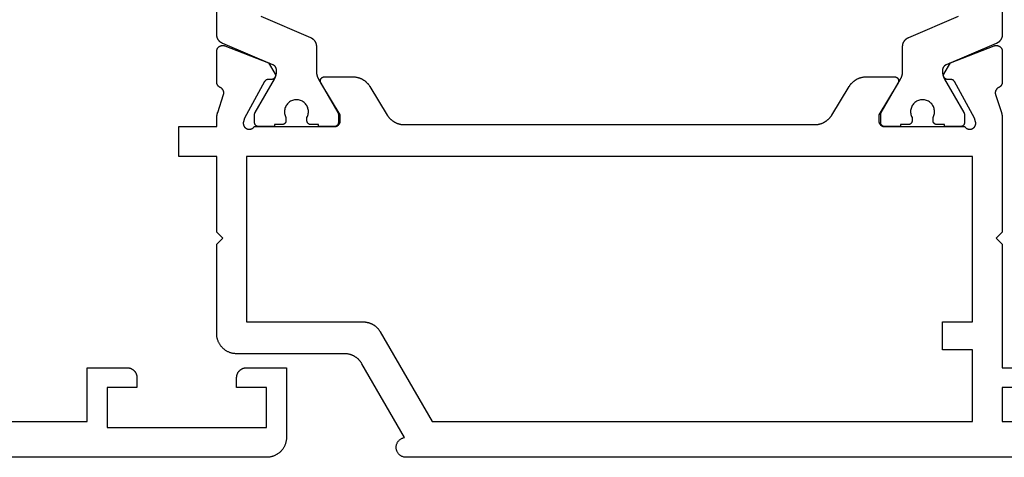
# Model space of a CAD drawing. Units: millimetres. Extents: x 0 to 6178, y -3021 to -50.
# Drawn here: x 1071 to 1120, y -2970 to -2948 of the extents above; entities that cross this region are included whole.
import ezdxf

# ---------------------------------------------------------------- set-up
doc = ezdxf.new("R2010")
doc.units = ezdxf.units.MM
doc.layers.add('CrossSectionsProfils', color=7, linetype='Continuous')

# ---------------------------------------------------------------- blocks, each defined once
blk = doc.blocks.new('08_32066_X', base_point=(0, -81.204))
at = {"layer": 'CrossSectionsProfils', "flags": 128}
blk.add_lwpolyline([(-37, -79.404), (-56.5, -79.404), (-56.5, -76.704), (-58.5, -76.704), (-58.516, -76.705), (-58.533, -76.705), (-58.549, -76.707), (-58.565, -76.709), (-58.581, -76.711), (-58.598, -76.714), (-58.614, -76.717), (-58.629, -76.721), (-58.645, -76.726), (-58.661, -76.731), (-58.676, -76.736), (-58.691, -76.742), (-58.706, -76.749), (-58.721, -76.756), (-58.736, -76.763), (-58.75, -76.771), (-58.764, -76.78), (-58.778, -76.789), (-58.791, -76.798), (-58.804, -76.808), (-58.817, -76.818), (-58.83, -76.828), (-58.842, -76.839), (-58.854, -76.851), (-58.865, -76.863), (-58.876, -76.875), (-58.887, -76.887), (-58.897, -76.9), (-58.906, -76.913), (-58.916, -76.927), (-58.925, -76.94), (-58.933, -76.954), (-58.941, -76.969), (-58.948, -76.983), (-58.955, -76.998), (-58.962, -77.013), (-58.968, -77.028), (-58.973, -77.044), (-58.978, -77.059), (-58.983, -77.075), (-58.987, -77.091), (-58.99, -77.107), (-58.993, -77.123), (-58.996, -77.139), (-58.998, -77.155), (-58.999, -77.172), (-59, -77.188), (-59, -77.204), (-59, -77.204), (-59, -77.704), (-57.5, -77.704), (-57.5, -79.704), (-65.5, -79.704), (-65.5, -77.704), (-64, -77.704), (-64, -77.204), (-64, -77.188), (-64.001, -77.172), (-64.002, -77.155), (-64.004, -77.139), (-64.007, -77.123), (-64.01, -77.107), (-64.013, -77.091), (-64.017, -77.075), (-64.022, -77.059), (-64.027, -77.044), (-64.032, -77.028), (-64.038, -77.013), (-64.045, -76.998), (-64.052, -76.983), (-64.059, -76.969), (-64.067, -76.954), (-64.075, -76.94), (-64.084, -76.927), (-64.094, -76.913), (-64.103, -76.9), (-64.113, -76.887), (-64.124, -76.875), (-64.135, -76.863), (-64.146, -76.851), (-64.158, -76.839), (-64.17, -76.828), (-64.183, -76.818), (-64.196, -76.808), (-64.209, -76.798), (-64.222, -76.789), (-64.236, -76.78), (-64.25, -76.771), (-64.264, -76.763), (-64.279, -76.756), (-64.294, -76.749), (-64.309, -76.742), (-64.324, -76.736), (-64.339, -76.731), (-64.355, -76.726), (-64.371, -76.721), (-64.386, -76.717), (-64.402, -76.714), (-64.419, -76.711), (-64.435, -76.709), (-64.451, -76.707), (-64.467, -76.705), (-64.484, -76.705), (-64.5, -76.704), (-64.5, -76.704), (-66.5, -76.704), (-66.5, -80.204), (-66.499, -80.237), (-66.498, -80.27), (-66.495, -80.302), (-66.491, -80.335), (-66.487, -80.367), (-66.481, -80.4), (-66.474, -80.431), (-66.466, -80.463), (-66.457, -80.495), (-66.447, -80.526), (-66.436, -80.557), (-66.424, -80.587), (-66.411, -80.617), (-66.397, -80.647), (-66.382, -80.676), (-66.366, -80.704), (-66.349, -80.732), (-66.331, -80.76), (-66.313, -80.787), (-66.293, -80.813), (-66.273, -80.839), (-66.252, -80.864), (-66.23, -80.888), (-66.207, -80.912), (-66.184, -80.934), (-66.159, -80.956), (-66.134, -80.977), (-66.109, -80.998), (-66.082, -81.017), (-66.056, -81.036), (-66.028, -81.054), (-66, -81.07), (-65.971, -81.086), (-65.942, -81.101), (-65.913, -81.115), (-65.883, -81.128), (-65.852, -81.14), (-65.821, -81.151), (-65.79, -81.161), (-65.759, -81.17), (-65.727, -81.178), (-65.695, -81.185), (-65.663, -81.191), (-65.631, -81.196), (-65.598, -81.2), (-65.565, -81.202), (-65.533, -81.204), (-65.5, -81.204), (-65.5, -81.204), (-1, -81.204)], dxfattribs=at)
blk = doc.blocks.new('08_21093_X', base_point=(-0.001, 12.865))
at = {"layer": 'CrossSectionsProfils', "color": 1, "flags": 128}
for points in [[(27.304, 33.636), (27.293, 33.641), (27.282, 33.646), (27.271, 33.651), (27.26, 33.657), (27.25, 33.663), (27.239, 33.669), (27.229, 33.675), (27.219, 33.682), (27.209, 33.689), (27.199, 33.696), (27.189, 33.704), (27.18, 33.711), (27.17, 33.719), (27.161, 33.727), (27.153, 33.736), (27.144, 33.744), (27.135, 33.753), (27.127, 33.762), (27.119, 33.771), (27.111, 33.781), (27.104, 33.79), (27.096, 33.8), (27.089, 33.81), (27.083, 33.82), (27.076, 33.83), (27.07, 33.841), (27.063, 33.851), (27.058, 33.862), (27.052, 33.873), (27.047, 33.884), (27.042, 33.895), (27.037, 33.906), (27.032, 33.917), (27.028, 33.929), (27.024, 33.94), (27.021, 33.952), (27.017, 33.963), (27.014, 33.975), (27.011, 33.987), (27.009, 33.999), (27.007, 34.011), (27.005, 34.023), (27.003, 34.035), (27.002, 34.047), (27.001, 34.059), (27, 34.072), (27, 34.084), (26.999, 34.096), (26.999, 34.096), (26.999, 42.865)], [(29.204, 35.002), (31.695, 33.945), (31.706, 33.94), (31.717, 33.935), (31.728, 33.929), (31.739, 33.923), (31.749, 33.917), (31.76, 33.911), (31.77, 33.905), (31.78, 33.898), (31.79, 33.891), (31.8, 33.884), (31.81, 33.876), (31.819, 33.869), (31.828, 33.861), (31.838, 33.853), (31.846, 33.844), (31.855, 33.836), (31.864, 33.827), (31.872, 33.818), (31.88, 33.809), (31.888, 33.8), (31.895, 33.79), (31.902, 33.78), (31.91, 33.77), (31.916, 33.76), (31.923, 33.75), (31.929, 33.74), (31.935, 33.729), (31.941, 33.718), (31.947, 33.708), (31.952, 33.697), (31.957, 33.686), (31.962, 33.674), (31.966, 33.663), (31.971, 33.652), (31.975, 33.64), (31.978, 33.628), (31.982, 33.617), (31.985, 33.605), (31.987, 33.593), (31.99, 33.581), (31.992, 33.569), (31.994, 33.557), (31.996, 33.545), (31.997, 33.533), (31.998, 33.521), (31.999, 33.509), (31.999, 33.497), (31.999, 33.484), (31.999, 33.484), (31.999, 32.245), (31.999, 32.236), (32, 32.227), (32, 32.218), (32, 32.21), (32.001, 32.201), (32.001, 32.192), (32.002, 32.184), (32.002, 32.175), (32.003, 32.166), (32.004, 32.157), (32.005, 32.149), (32.006, 32.14), (32.007, 32.131), (32.009, 32.123), (32.01, 32.114), (32.012, 32.106), (32.013, 32.097), (32.015, 32.088), (32.017, 32.08), (32.018, 32.071), (32.02, 32.063), (32.022, 32.054), (32.024, 32.046), (32.027, 32.037), (32.029, 32.029), (32.031, 32.021), (32.034, 32.012), (32.036, 32.004), (32.039, 31.996), (32.042, 31.987), (32.045, 31.979), (32.048, 31.971), (32.051, 31.963), (32.054, 31.955), (32.057, 31.946), (32.06, 31.938), (32.064, 31.93), (32.067, 31.922), (32.071, 31.914), (32.074, 31.906), (32.078, 31.899), (32.082, 31.891), (32.086, 31.883), (32.09, 31.875), (32.094, 31.867), (32.098, 31.86), (32.102, 31.852), (32.107, 31.845), (32.107, 31.845), (33.073, 30.171), (33.074, 30.169), (33.075, 30.168), (33.076, 30.166), (33.077, 30.164), (33.078, 30.162), (33.079, 30.16), (33.08, 30.158), (33.081, 30.156), (33.082, 30.154), (33.083, 30.152), (33.083, 30.15), (33.084, 30.148), (33.085, 30.146), (33.086, 30.144), (33.087, 30.142), (33.087, 30.14), (33.088, 30.138), (33.089, 30.136), (33.09, 30.134), (33.09, 30.131), (33.091, 30.129), (33.091, 30.127), (33.092, 30.125), (33.093, 30.123), (33.093, 30.121), (33.094, 30.119), (33.094, 30.117), (33.095, 30.115), (33.095, 30.112), (33.096, 30.11), (33.096, 30.108), (33.096, 30.106), (33.097, 30.104), (33.097, 30.102), (33.097, 30.1), (33.098, 30.097), (33.098, 30.095), (33.098, 30.093), (33.098, 30.091), (33.099, 30.089), (33.099, 30.087), (33.099, 30.084), (33.099, 30.082), (33.099, 30.08), (33.099, 30.078), (33.099, 30.076), (33.099, 30.074), (33.099, 30.071), (33.099, 30.071), (33.099, 29.665), (33.099, 29.658), (33.099, 29.652), (33.098, 29.645), (33.098, 29.639), (33.097, 29.632), (33.096, 29.626), (33.094, 29.62), (33.093, 29.613), (33.091, 29.607), (33.089, 29.601), (33.087, 29.594), (33.084, 29.588), (33.082, 29.582), (33.079, 29.576), (33.076, 29.571), (33.073, 29.565), (33.069, 29.559), (33.066, 29.554), (33.062, 29.548), (33.058, 29.543), (33.054, 29.538), (33.05, 29.533), (33.045, 29.528), (33.041, 29.524), (33.036, 29.519), (33.031, 29.515), (33.026, 29.51), (33.021, 29.506), (33.016, 29.502), (33.011, 29.499), (33.005, 29.495), (32.999, 29.492), (32.994, 29.489), (32.988, 29.486), (32.982, 29.483), (32.976, 29.48), (32.97, 29.478), (32.964, 29.476), (32.958, 29.474), (32.951, 29.472), (32.945, 29.47), (32.938, 29.469), (32.932, 29.468), (32.926, 29.467), (32.919, 29.466), (32.913, 29.465), (32.906, 29.465), (32.899, 29.465), (32.899, 29.465), (32.099, 29.465), (32.099, 29.565), (31.724, 29.565), (31.718, 29.565), (31.711, 29.565), (31.705, 29.566), (31.698, 29.567), (31.692, 29.568), (31.685, 29.569), (31.679, 29.57), (31.673, 29.572), (31.666, 29.574), (31.66, 29.576), (31.654, 29.578), (31.648, 29.58), (31.642, 29.583), (31.636, 29.586), (31.63, 29.589), (31.624, 29.592), (31.619, 29.595), (31.613, 29.599), (31.608, 29.602), (31.603, 29.606), (31.598, 29.61), (31.593, 29.615), (31.588, 29.619), (31.583, 29.624), (31.578, 29.628), (31.574, 29.633), (31.57, 29.638), (31.566, 29.643), (31.562, 29.648), (31.558, 29.654), (31.555, 29.659), (31.551, 29.665), (31.548, 29.671), (31.545, 29.676), (31.542, 29.682), (31.54, 29.688), (31.537, 29.694), (31.535, 29.701), (31.533, 29.707), (31.531, 29.713), (31.53, 29.72), (31.528, 29.726), (31.527, 29.732), (31.526, 29.739), (31.525, 29.745), (31.525, 29.752), (31.525, 29.758), (31.524, 29.765), (31.524, 29.765), (31.524, 29.924), (31.548, 29.971), (31.567, 30.019), (31.581, 30.069), (31.592, 30.12), (31.598, 30.171), (31.599, 30.223), (31.596, 30.275), (31.589, 30.326), (31.577, 30.377), (31.561, 30.426), (31.541, 30.474), (31.516, 30.52), (31.488, 30.563), (31.456, 30.604), (31.421, 30.642), (31.382, 30.677), (31.341, 30.708), (31.297, 30.736), (31.251, 30.76), (31.203, 30.779), (31.153, 30.795), (31.103, 30.806), (31.051, 30.813), (30.999, 30.815), (30.948, 30.813), (30.896, 30.806), (30.845, 30.795), (30.796, 30.779), (30.748, 30.76), (30.702, 30.736), (30.658, 30.708), (30.617, 30.677), (30.578, 30.642), (30.543, 30.604), (30.511, 30.563), (30.483, 30.52), (30.458, 30.474), (30.438, 30.426), (30.422, 30.377), (30.41, 30.326), (30.402, 30.275), (30.399, 30.223), (30.401, 30.171), (30.407, 30.12), (30.417, 30.069), (30.432, 30.019), (30.451, 29.971), (30.474, 29.924), (30.474, 29.924), (30.474, 29.765), (30.474, 29.758), (30.474, 29.752), (30.473, 29.745), (30.473, 29.739), (30.472, 29.732), (30.471, 29.726), (30.469, 29.72), (30.468, 29.713), (30.466, 29.707), (30.464, 29.701), (30.462, 29.694), (30.459, 29.688), (30.457, 29.682), (30.454, 29.676), (30.451, 29.671), (30.448, 29.665), (30.444, 29.659), (30.441, 29.654), (30.437, 29.648), (30.433, 29.643), (30.429, 29.638), (30.425, 29.633), (30.42, 29.628), (30.416, 29.624), (30.411, 29.619), (30.406, 29.615), (30.401, 29.61), (30.396, 29.606), (30.391, 29.602), (30.386, 29.599), (30.38, 29.595), (30.374, 29.592), (30.369, 29.589), (30.363, 29.586), (30.357, 29.583), (30.351, 29.58), (30.345, 29.578), (30.339, 29.576), (30.333, 29.574), (30.326, 29.572), (30.32, 29.57), (30.313, 29.569), (30.307, 29.568), (30.301, 29.567), (30.294, 29.566), (30.288, 29.565), (30.281, 29.565), (30.274, 29.565), (30.274, 29.565), (29.899, 29.565), (29.899, 29.465), (29.099, 29.465), (29.093, 29.465), (29.086, 29.465), (29.08, 29.466), (29.073, 29.467), (29.067, 29.468), (29.06, 29.469), (29.054, 29.47), (29.048, 29.472), (29.041, 29.474), (29.035, 29.476), (29.029, 29.478), (29.023, 29.48), (29.017, 29.483), (29.011, 29.486), (29.005, 29.489), (28.999, 29.492), (28.994, 29.495), (28.988, 29.499), (28.983, 29.502), (28.978, 29.506), (28.973, 29.51), (28.968, 29.515), (28.963, 29.519), (28.958, 29.524), (28.953, 29.528), (28.949, 29.533), (28.945, 29.538), (28.941, 29.543), (28.937, 29.548), (28.933, 29.554), (28.93, 29.559), (28.926, 29.565), (28.923, 29.571), (28.92, 29.576), (28.917, 29.582), (28.915, 29.588), (28.912, 29.594), (28.91, 29.601), (28.908, 29.607), (28.906, 29.613), (28.905, 29.62), (28.903, 29.626), (28.902, 29.632), (28.901, 29.639), (28.9, 29.645), (28.9, 29.652), (28.9, 29.658), (28.899, 29.665), (28.899, 29.665), (28.899, 30.071), (28.899, 30.074), (28.899, 30.076), (28.9, 30.078), (28.9, 30.08), (28.9, 30.082), (28.9, 30.084), (28.9, 30.087), (28.9, 30.089), (28.9, 30.091), (28.901, 30.093), (28.901, 30.095), (28.901, 30.097), (28.901, 30.1), (28.902, 30.102), (28.902, 30.104), (28.902, 30.106), (28.903, 30.108), (28.903, 30.11), (28.904, 30.112), (28.904, 30.115), (28.905, 30.117), (28.905, 30.119), (28.906, 30.121), (28.906, 30.123), (28.907, 30.125), (28.907, 30.127), (28.908, 30.129), (28.909, 30.131), (28.909, 30.134), (28.91, 30.136), (28.911, 30.138), (28.912, 30.14), (28.912, 30.142), (28.913, 30.144), (28.914, 30.146), (28.915, 30.148), (28.916, 30.15), (28.916, 30.152), (28.917, 30.154), (28.918, 30.156), (28.919, 30.158), (28.92, 30.16), (28.921, 30.162), (28.922, 30.164), (28.923, 30.166), (28.924, 30.168), (28.925, 30.169), (28.926, 30.171), (28.926, 30.171), (29.892, 31.845), (29.897, 31.852), (29.901, 31.86), (29.905, 31.867), (29.909, 31.875), (29.913, 31.883), (29.917, 31.891), (29.921, 31.899), (29.924, 31.906), (29.928, 31.914), (29.932, 31.922), (29.935, 31.93), (29.939, 31.938), (29.942, 31.946), (29.945, 31.955), (29.948, 31.963), (29.951, 31.971), (29.954, 31.979), (29.957, 31.987), (29.96, 31.996), (29.962, 32.004), (29.965, 32.012), (29.967, 32.021), (29.97, 32.029), (29.972, 32.037), (29.974, 32.046), (29.977, 32.054), (29.979, 32.063), (29.98, 32.071), (29.982, 32.08), (29.984, 32.088), (29.986, 32.097), (29.987, 32.106), (29.989, 32.114), (29.99, 32.123), (29.991, 32.131), (29.993, 32.14), (29.994, 32.149), (29.995, 32.157), (29.996, 32.166), (29.996, 32.175), (29.997, 32.184), (29.998, 32.192), (29.998, 32.201), (29.999, 32.21), (29.999, 32.218), (29.999, 32.227), (29.999, 32.236), (29.999, 32.245), (29.999, 32.245), (29.999, 32.293), (29.999, 32.3), (29.999, 32.308), (29.999, 32.315), (29.998, 32.322), (29.997, 32.329), (29.996, 32.337), (29.995, 32.344), (29.994, 32.351), (29.992, 32.358), (29.991, 32.365), (29.989, 32.372), (29.987, 32.379), (29.985, 32.386), (29.982, 32.393), (29.98, 32.4), (29.977, 32.407), (29.974, 32.414), (29.971, 32.42), (29.968, 32.427), (29.965, 32.433), (29.961, 32.44), (29.957, 32.446), (29.954, 32.452), (29.95, 32.459), (29.946, 32.465), (29.941, 32.471), (29.937, 32.476), (29.932, 32.482), (29.928, 32.488), (29.923, 32.493), (29.918, 32.499), (29.913, 32.504), (29.908, 32.509), (29.902, 32.514), (29.897, 32.519), (29.891, 32.524), (29.886, 32.528), (29.88, 32.533), (29.874, 32.537), (29.868, 32.541), (29.862, 32.545), (29.856, 32.549), (29.849, 32.553), (29.843, 32.556), (29.837, 32.56), (29.83, 32.563), (29.823, 32.566), (29.817, 32.569), (29.817, 32.569), (27.304, 33.636)], [(66.399, 60.834), (66.399, 34.096), (66.399, 34.084), (66.399, 34.072), (66.398, 34.059), (66.397, 34.047), (66.396, 34.035), (66.394, 34.023), (66.392, 34.011), (66.39, 33.999), (66.387, 33.987), (66.385, 33.975), (66.382, 33.963), (66.378, 33.952), (66.375, 33.94), (66.371, 33.929), (66.366, 33.917), (66.362, 33.906), (66.357, 33.895), (66.352, 33.884), (66.347, 33.873), (66.341, 33.862), (66.335, 33.851), (66.329, 33.841), (66.323, 33.83), (66.316, 33.82), (66.31, 33.81), (66.302, 33.8), (66.295, 33.79), (66.288, 33.781), (66.28, 33.771), (66.272, 33.762), (66.264, 33.753), (66.255, 33.744), (66.246, 33.736), (66.238, 33.727), (66.228, 33.719), (66.219, 33.711), (66.21, 33.704), (66.2, 33.696), (66.19, 33.689), (66.18, 33.682), (66.17, 33.675), (66.16, 33.669), (66.149, 33.663), (66.139, 33.657), (66.128, 33.651), (66.117, 33.646), (66.106, 33.641), (66.095, 33.636), (66.095, 33.636), (63.582, 32.569), (63.576, 32.566), (63.569, 32.563), (63.562, 32.56), (63.556, 32.556), (63.55, 32.553), (63.543, 32.549), (63.537, 32.545), (63.531, 32.541), (63.525, 32.537), (63.519, 32.533), (63.513, 32.528), (63.508, 32.524), (63.502, 32.519), (63.497, 32.514), (63.491, 32.509), (63.486, 32.504), (63.481, 32.499), (63.476, 32.493), (63.471, 32.488), (63.467, 32.482), (63.462, 32.476), (63.458, 32.471), (63.453, 32.465), (63.449, 32.459), (63.445, 32.452), (63.442, 32.446), (63.438, 32.44), (63.434, 32.433), (63.431, 32.427), (63.428, 32.42), (63.425, 32.414), (63.422, 32.407), (63.419, 32.4), (63.417, 32.393), (63.414, 32.386), (63.412, 32.379), (63.41, 32.372), (63.408, 32.365), (63.407, 32.358), (63.405, 32.351), (63.404, 32.344), (63.403, 32.337), (63.402, 32.329), (63.401, 32.322), (63.4, 32.315), (63.4, 32.308), (63.4, 32.3), (63.399, 32.293), (63.399, 32.293), (63.399, 32.245), (63.399, 32.236), (63.4, 32.227), (63.4, 32.218), (63.4, 32.21), (63.401, 32.201), (63.401, 32.192), (63.402, 32.184), (63.402, 32.175), (63.403, 32.166), (63.404, 32.157), (63.405, 32.149), (63.406, 32.14), (63.407, 32.131), (63.409, 32.123), (63.41, 32.114), (63.412, 32.106), (63.413, 32.097), (63.415, 32.088), (63.417, 32.08), (63.418, 32.071), (63.42, 32.063), (63.422, 32.054), (63.424, 32.046), (63.427, 32.037), (63.429, 32.029), (63.431, 32.021), (63.434, 32.012), (63.436, 32.004), (63.439, 31.996), (63.442, 31.987), (63.445, 31.979), (63.448, 31.971), (63.451, 31.963), (63.454, 31.955), (63.457, 31.946), (63.46, 31.938), (63.464, 31.93), (63.467, 31.922), (63.471, 31.914), (63.474, 31.906), (63.478, 31.899), (63.482, 31.891), (63.486, 31.883), (63.49, 31.875), (63.494, 31.867), (63.498, 31.86), (63.502, 31.852), (63.507, 31.845), (63.507, 31.845), (64.473, 30.171), (64.474, 30.169), (64.475, 30.168), (64.476, 30.166), (64.477, 30.164), (64.478, 30.162), (64.479, 30.16), (64.48, 30.158), (64.481, 30.156), (64.482, 30.154), (64.483, 30.152), (64.483, 30.15), (64.484, 30.148), (64.485, 30.146), (64.486, 30.144), (64.487, 30.142), (64.487, 30.14), (64.488, 30.138), (64.489, 30.136), (64.49, 30.134), (64.49, 30.131), (64.491, 30.129), (64.491, 30.127), (64.492, 30.125), (64.493, 30.123), (64.493, 30.121), (64.494, 30.119), (64.494, 30.117), (64.495, 30.115), (64.495, 30.112), (64.496, 30.11), (64.496, 30.108), (64.496, 30.106), (64.497, 30.104), (64.497, 30.102), (64.497, 30.1), (64.498, 30.097), (64.498, 30.095), (64.498, 30.093), (64.498, 30.091), (64.499, 30.089), (64.499, 30.087), (64.499, 30.084), (64.499, 30.082), (64.499, 30.08), (64.499, 30.078), (64.499, 30.076), (64.499, 30.074), (64.499, 30.071), (64.499, 30.071), (64.499, 29.665), (64.499, 29.658), (64.499, 29.652), (64.498, 29.645), (64.498, 29.639), (64.497, 29.632), (64.496, 29.626), (64.494, 29.62), (64.493, 29.613), (64.491, 29.607), (64.489, 29.601), (64.487, 29.594), (64.484, 29.588), (64.482, 29.582), (64.479, 29.576), (64.476, 29.571), (64.473, 29.565), (64.469, 29.559), (64.466, 29.554), (64.462, 29.548), (64.458, 29.543), (64.454, 29.538), (64.45, 29.533), (64.445, 29.528), (64.441, 29.524), (64.436, 29.519), (64.431, 29.515), (64.426, 29.51), (64.421, 29.506), (64.416, 29.502), (64.411, 29.499), (64.405, 29.495), (64.399, 29.492), (64.394, 29.489), (64.388, 29.486), (64.382, 29.483), (64.376, 29.48), (64.37, 29.478), (64.364, 29.476), (64.358, 29.474), (64.351, 29.472), (64.345, 29.47), (64.338, 29.469), (64.332, 29.468), (64.326, 29.467), (64.319, 29.466), (64.313, 29.465), (64.306, 29.465), (64.299, 29.465), (64.299, 29.465), (63.499, 29.465), (63.499, 29.565), (63.124, 29.565), (63.118, 29.565), (63.111, 29.565), (63.105, 29.566), (63.098, 29.567), (63.092, 29.568), (63.085, 29.569), (63.079, 29.57), (63.073, 29.572), (63.066, 29.574), (63.06, 29.576), (63.054, 29.578), (63.048, 29.58), (63.042, 29.583), (63.036, 29.586), (63.03, 29.589), (63.024, 29.592), (63.019, 29.595), (63.013, 29.599), (63.008, 29.602), (63.003, 29.606), (62.998, 29.61), (62.993, 29.615), (62.988, 29.619), (62.983, 29.624), (62.978, 29.628), (62.974, 29.633), (62.97, 29.638), (62.966, 29.643), (62.962, 29.648), (62.958, 29.654), (62.955, 29.659), (62.951, 29.665), (62.948, 29.671), (62.945, 29.676), (62.942, 29.682), (62.94, 29.688), (62.937, 29.694), (62.935, 29.701), (62.933, 29.707), (62.931, 29.713), (62.93, 29.72), (62.928, 29.726), (62.927, 29.732), (62.926, 29.739), (62.925, 29.745), (62.925, 29.752), (62.925, 29.758), (62.924, 29.765), (62.924, 29.765), (62.924, 29.924), (62.948, 29.971), (62.967, 30.019), (62.981, 30.069), (62.992, 30.12), (62.998, 30.171), (62.999, 30.223), (62.996, 30.275), (62.989, 30.326), (62.977, 30.377), (62.961, 30.426), (62.941, 30.474), (62.916, 30.52), (62.888, 30.563), (62.856, 30.604), (62.821, 30.642), (62.782, 30.677), (62.741, 30.708), (62.697, 30.736), (62.651, 30.76), (62.603, 30.779), (62.553, 30.795), (62.503, 30.806), (62.451, 30.813), (62.399, 30.815), (62.348, 30.813), (62.296, 30.806), (62.245, 30.795), (62.196, 30.779), (62.148, 30.76), (62.102, 30.736), (62.058, 30.708), (62.017, 30.677), (61.978, 30.642), (61.943, 30.604), (61.911, 30.563), (61.883, 30.52), (61.858, 30.474), (61.838, 30.426), (61.822, 30.377), (61.81, 30.326), (61.802, 30.275), (61.799, 30.223), (61.801, 30.171), (61.807, 30.12), (61.817, 30.069), (61.832, 30.019), (61.851, 29.971), (61.874, 29.924), (61.874, 29.924), (61.874, 29.765), (61.874, 29.758), (61.874, 29.752), (61.873, 29.745), (61.873, 29.739), (61.872, 29.732), (61.871, 29.726), (61.869, 29.72), (61.868, 29.713), (61.866, 29.707), (61.864, 29.701), (61.862, 29.694), (61.859, 29.688), (61.857, 29.682), (61.854, 29.676), (61.851, 29.671), (61.848, 29.665), (61.844, 29.659), (61.841, 29.654), (61.837, 29.648), (61.833, 29.643), (61.829, 29.638), (61.825, 29.633), (61.82, 29.628), (61.816, 29.624), (61.811, 29.619), (61.806, 29.615), (61.801, 29.61), (61.796, 29.606), (61.791, 29.602), (61.786, 29.599), (61.78, 29.595), (61.774, 29.592), (61.769, 29.589), (61.763, 29.586), (61.757, 29.583), (61.751, 29.58), (61.745, 29.578), (61.739, 29.576), (61.733, 29.574), (61.726, 29.572), (61.72, 29.57), (61.713, 29.569), (61.707, 29.568), (61.701, 29.567), (61.694, 29.566), (61.688, 29.565), (61.681, 29.565), (61.674, 29.565), (61.674, 29.565), (61.299, 29.565), (61.299, 29.465), (60.499, 29.465), (60.493, 29.465), (60.486, 29.465), (60.48, 29.466), (60.473, 29.467), (60.467, 29.468), (60.46, 29.469), (60.454, 29.47), (60.448, 29.472), (60.441, 29.474), (60.435, 29.476), (60.429, 29.478), (60.423, 29.48), (60.417, 29.483), (60.411, 29.486), (60.405, 29.489), (60.399, 29.492), (60.394, 29.495), (60.388, 29.499), (60.383, 29.502), (60.378, 29.506), (60.373, 29.51), (60.368, 29.515), (60.363, 29.519), (60.358, 29.524), (60.353, 29.528), (60.349, 29.533), (60.345, 29.538), (60.341, 29.543), (60.337, 29.548), (60.333, 29.554), (60.33, 29.559), (60.326, 29.565), (60.323, 29.571), (60.32, 29.576), (60.317, 29.582), (60.315, 29.588), (60.312, 29.594), (60.31, 29.601), (60.308, 29.607), (60.306, 29.613), (60.305, 29.62), (60.303, 29.626), (60.302, 29.632), (60.301, 29.639), (60.3, 29.645), (60.3, 29.652), (60.3, 29.658), (60.299, 29.665), (60.299, 29.665), (60.299, 30.071), (60.299, 30.074), (60.299, 30.076), (60.3, 30.078), (60.3, 30.08), (60.3, 30.082), (60.3, 30.084), (60.3, 30.087), (60.3, 30.089), (60.3, 30.091), (60.301, 30.093), (60.301, 30.095), (60.301, 30.097), (60.301, 30.1), (60.302, 30.102), (60.302, 30.104), (60.302, 30.106), (60.303, 30.108), (60.303, 30.11), (60.304, 30.112), (60.304, 30.115), (60.305, 30.117), (60.305, 30.119), (60.306, 30.121), (60.306, 30.123), (60.307, 30.125), (60.307, 30.127), (60.308, 30.129), (60.309, 30.131), (60.309, 30.134), (60.31, 30.136), (60.311, 30.138), (60.312, 30.14), (60.312, 30.142), (60.313, 30.144), (60.314, 30.146), (60.315, 30.148), (60.316, 30.15), (60.316, 30.152), (60.317, 30.154), (60.318, 30.156), (60.319, 30.158), (60.32, 30.16), (60.321, 30.162), (60.322, 30.164), (60.323, 30.166), (60.324, 30.168), (60.325, 30.169), (60.326, 30.171), (60.326, 30.171), (61.292, 31.845), (61.297, 31.852), (61.301, 31.86), (61.305, 31.867), (61.309, 31.875), (61.313, 31.883), (61.317, 31.891), (61.321, 31.899), (61.324, 31.906), (61.328, 31.914), (61.332, 31.922), (61.335, 31.93), (61.339, 31.938), (61.342, 31.946), (61.345, 31.955), (61.348, 31.963), (61.351, 31.971), (61.354, 31.979), (61.357, 31.987), (61.36, 31.996), (61.362, 32.004), (61.365, 32.012), (61.367, 32.021), (61.37, 32.029), (61.372, 32.037), (61.374, 32.046), (61.377, 32.054), (61.379, 32.063), (61.38, 32.071), (61.382, 32.08), (61.384, 32.088), (61.386, 32.097), (61.387, 32.106), (61.389, 32.114), (61.39, 32.123), (61.391, 32.131), (61.393, 32.14), (61.394, 32.149), (61.395, 32.157), (61.396, 32.166), (61.396, 32.175), (61.397, 32.184), (61.398, 32.192), (61.398, 32.201), (61.399, 32.21), (61.399, 32.218), (61.399, 32.227), (61.399, 32.236), (61.399, 32.245), (61.399, 32.245), (61.399, 33.484), (61.4, 33.497), (61.4, 33.509), (61.401, 33.521), (61.402, 33.533), (61.403, 33.545), (61.405, 33.557), (61.407, 33.569), (61.409, 33.581), (61.411, 33.593), (61.414, 33.605), (61.417, 33.617), (61.421, 33.628), (61.424, 33.64), (61.428, 33.652), (61.432, 33.663), (61.437, 33.674), (61.442, 33.686), (61.447, 33.697), (61.452, 33.708), (61.458, 33.718), (61.463, 33.729), (61.47, 33.74), (61.476, 33.75), (61.483, 33.76), (61.489, 33.77), (61.496, 33.78), (61.504, 33.79), (61.511, 33.8), (61.519, 33.809), (61.527, 33.818), (61.535, 33.827), (61.544, 33.836), (61.553, 33.844), (61.561, 33.853), (61.57, 33.861), (61.58, 33.869), (61.589, 33.876), (61.599, 33.884), (61.609, 33.891), (61.619, 33.898), (61.629, 33.905), (61.639, 33.911), (61.65, 33.917), (61.66, 33.923), (61.671, 33.929), (61.682, 33.935), (61.693, 33.94), (61.704, 33.945), (61.704, 33.945), (64.195, 35.002)]]:
    blk.add_lwpolyline(points, dxfattribs=at)
at = {"layer": 'CrossSectionsProfils', "flags": 128}
for points in [[(64.517, 29.465), (64.527, 29.451), (64.538, 29.437), (64.549, 29.424), (64.562, 29.411), (64.575, 29.4), (64.589, 29.389), (64.603, 29.379), (64.618, 29.37), (64.633, 29.362), (64.649, 29.354), (64.665, 29.348), (64.682, 29.342), (64.699, 29.338), (64.716, 29.335), (64.734, 29.332), (64.751, 29.331), (64.768, 29.33), (64.786, 29.331), (64.803, 29.332), (64.821, 29.335), (64.838, 29.339), (64.855, 29.343), (64.871, 29.349), (64.888, 29.356), (64.903, 29.363), (64.919, 29.371), (64.934, 29.381), (64.948, 29.391), (64.961, 29.402), (64.974, 29.414), (64.987, 29.426), (64.998, 29.439), (65.009, 29.453), (65.019, 29.468), (65.028, 29.482), (65.036, 29.498), (65.043, 29.514), (65.05, 29.53), (65.055, 29.547), (65.059, 29.564), (65.063, 29.581), (65.065, 29.598), (65.067, 29.616), (65.067, 29.633), (65.066, 29.651), (65.065, 29.668), (65.062, 29.686), (65.058, 29.703), (65.058, 29.703), (65.01, 29.897), (63.997, 31.726), (63.995, 31.73), (63.992, 31.734), (63.99, 31.738), (63.988, 31.741), (63.985, 31.745), (63.983, 31.748), (63.98, 31.752), (63.977, 31.755), (63.975, 31.759), (63.972, 31.762), (63.969, 31.765), (63.966, 31.768), (63.963, 31.772), (63.96, 31.775), (63.956, 31.778), (63.953, 31.78), (63.95, 31.783), (63.946, 31.786), (63.943, 31.789), (63.94, 31.791), (63.936, 31.794), (63.932, 31.796), (63.929, 31.799), (63.925, 31.801), (63.921, 31.803), (63.917, 31.805), (63.914, 31.807), (63.91, 31.809), (63.906, 31.811), (63.902, 31.813), (63.898, 31.815), (63.894, 31.816), (63.89, 31.818), (63.885, 31.819), (63.881, 31.821), (63.877, 31.822), (63.873, 31.823), (63.869, 31.824), (63.864, 31.825), (63.86, 31.826), (63.856, 31.827), (63.852, 31.827), (63.847, 31.828), (63.843, 31.828), (63.839, 31.829), (63.834, 31.829), (63.83, 31.829), (63.825, 31.83), (63.825, 31.83), (63.65, 31.833), (63.642, 31.833), (63.633, 31.834), (63.624, 31.835), (63.616, 31.836), (63.607, 31.838), (63.599, 31.84), (63.591, 31.843), (63.582, 31.846), (63.574, 31.849), (63.566, 31.853), (63.559, 31.857), (63.551, 31.861), (63.544, 31.866), (63.536, 31.871), (63.529, 31.876), (63.523, 31.882), (63.516, 31.888), (63.51, 31.894), (63.504, 31.9), (63.499, 31.907), (63.493, 31.914), (63.488, 31.921), (63.483, 31.928), (63.479, 31.936), (63.475, 31.944), (63.471, 31.951), (63.468, 31.959), (63.465, 31.968), (63.462, 31.976), (63.46, 31.984), (63.458, 31.993), (63.457, 32.001), (63.455, 32.01), (63.455, 32.019), (63.454, 32.028), (63.454, 32.036), (63.454, 32.045), (63.455, 32.054), (63.456, 32.062), (63.458, 32.071), (63.46, 32.079), (63.462, 32.088), (63.464, 32.096), (63.467, 32.104), (63.471, 32.113), (63.474, 32.12), (63.478, 32.128), (63.483, 32.136), (63.483, 32.136), (63.804, 32.67), (65.991, 33.519), (66.002, 33.523), (66.014, 33.527), (66.026, 33.53), (66.037, 33.533), (66.049, 33.535), (66.061, 33.537), (66.073, 33.538), (66.085, 33.539), (66.098, 33.539), (66.11, 33.539), (66.122, 33.538), (66.134, 33.537), (66.146, 33.535), (66.158, 33.533), (66.17, 33.531), (66.181, 33.528), (66.193, 33.524), (66.204, 33.52), (66.216, 33.516), (66.227, 33.511), (66.238, 33.505), (66.248, 33.499), (66.259, 33.493), (66.269, 33.487), (66.279, 33.48), (66.288, 33.472), (66.298, 33.464), (66.307, 33.456), (66.315, 33.448), (66.323, 33.439), (66.331, 33.429), (66.339, 33.42), (66.346, 33.41), (66.353, 33.4), (66.359, 33.39), (66.365, 33.379), (66.37, 33.368), (66.375, 33.357), (66.38, 33.346), (66.384, 33.334), (66.388, 33.323), (66.391, 33.311), (66.393, 33.299), (66.396, 33.287), (66.397, 33.275), (66.398, 33.263), (66.399, 33.251), (66.399, 33.239), (66.399, 33.239), (66.399, 31.704), (66.399, 31.697), (66.399, 31.689), (66.399, 31.682), (66.398, 31.675), (66.397, 31.668), (66.396, 31.661), (66.395, 31.654), (66.394, 31.647), (66.393, 31.64), (66.391, 31.633), (66.389, 31.626), (66.387, 31.619), (66.385, 31.612), (66.383, 31.605), (66.38, 31.598), (66.378, 31.592), (66.375, 31.585), (66.372, 31.578), (66.369, 31.572), (66.366, 31.566), (66.362, 31.559), (66.359, 31.553), (66.355, 31.547), (66.351, 31.541), (66.347, 31.535), (66.343, 31.529), (66.339, 31.523), (66.335, 31.517), (66.33, 31.512), (66.325, 31.506), (66.321, 31.501), (66.316, 31.496), (66.311, 31.491), (66.305, 31.486), (66.3, 31.481), (66.295, 31.476), (66.289, 31.471), (66.284, 31.467), (66.278, 31.463), (66.272, 31.458), (66.266, 31.454), (66.26, 31.45), (66.254, 31.447), (66.248, 31.443), (66.242, 31.44), (66.235, 31.436), (66.229, 31.433), (66.222, 31.43), (66.222, 31.43), (66.214, 31.426), (66.207, 31.422), (66.199, 31.418), (66.191, 31.414), (66.184, 31.409), (66.177, 31.405), (66.17, 31.4), (66.163, 31.394), (66.156, 31.389), (66.149, 31.383), (66.143, 31.378), (66.136, 31.372), (66.13, 31.366), (66.124, 31.359), (66.118, 31.353), (66.113, 31.346), (66.107, 31.339), (66.102, 31.332), (66.097, 31.325), (66.092, 31.318), (66.088, 31.311), (66.083, 31.303), (66.079, 31.295), (66.075, 31.288), (66.072, 31.28), (66.068, 31.272), (66.065, 31.264), (66.062, 31.255), (66.059, 31.247), (66.057, 31.239), (66.054, 31.23), (66.052, 31.222), (66.051, 31.213), (66.049, 31.205), (66.048, 31.196), (66.047, 31.188), (66.046, 31.179), (66.046, 31.17), (66.045, 31.162), (66.045, 31.153), (66.045, 31.144), (66.046, 31.135), (66.047, 31.127), (66.048, 31.118), (66.049, 31.11), (66.05, 31.101), (66.052, 31.092), (66.054, 31.084), (66.054, 31.084), (66.35, 30.175), (66.352, 30.169), (66.354, 30.163), (66.356, 30.157), (66.358, 30.15), (66.36, 30.144), (66.362, 30.138), (66.363, 30.131), (66.365, 30.125), (66.367, 30.119), (66.368, 30.112), (66.37, 30.106), (66.372, 30.1), (66.373, 30.093), (66.375, 30.087), (66.376, 30.08), (66.377, 30.074), (66.379, 30.068), (66.38, 30.061), (66.381, 30.055), (66.383, 30.048), (66.384, 30.042), (66.385, 30.035), (66.386, 30.029), (66.387, 30.022), (66.388, 30.016), (66.389, 30.009), (66.39, 30.003), (66.391, 29.996), (66.392, 29.99), (66.392, 29.983), (66.393, 29.977), (66.394, 29.97), (66.395, 29.964), (66.395, 29.957), (66.396, 29.951), (66.396, 29.944), (66.397, 29.938), (66.397, 29.931), (66.398, 29.925), (66.398, 29.918), (66.398, 29.911), (66.399, 29.905), (66.399, 29.898), (66.399, 29.892), (66.399, 29.885), (66.399, 29.879), (66.399, 29.872), (66.399, 29.866), (66.399, 29.866), (66.399, 24.165), (66.099, 23.865), (66.399, 23.565), (66.399, 17.365), (67.899, 17.365)], [(67.899, 16.365), (66.399, 16.365), (66.399, 14.665), (82.899, 14.665)], [(91.899, 12.865), (36.499, 12.865), (36.468, 12.866), (36.438, 12.869), (36.407, 12.874), (36.377, 12.88), (36.347, 12.889), (36.318, 12.899), (36.289, 12.911), (36.261, 12.925), (36.235, 12.941), (36.209, 12.958), (36.184, 12.977), (36.161, 12.997), (36.139, 13.019), (36.118, 13.042), (36.099, 13.066), (36.081, 13.092), (36.065, 13.118), (36.05, 13.146), (36.037, 13.174), (36.027, 13.203), (36.017, 13.232), (36.01, 13.263), (36.005, 13.293), (36.001, 13.324), (36, 13.355), (36, 13.386), (36.002, 13.417), (36.006, 13.448), (36.012, 13.478), (36.02, 13.508), (36.03, 13.537), (36.042, 13.566), (36.055, 13.594), (36.07, 13.621), (36.087, 13.647), (36.105, 13.672), (36.125, 13.696), (36.146, 13.719), (36.169, 13.74), (36.193, 13.76), (36.218, 13.778), (36.244, 13.795), (36.271, 13.81), (36.299, 13.823), (36.328, 13.835), (36.357, 13.844), (36.387, 13.852), (36.418, 13.858), (36.418, 13.858), (34.278, 17.565), (34.267, 17.584), (34.255, 17.602), (34.243, 17.62), (34.231, 17.639), (34.218, 17.656), (34.205, 17.674), (34.192, 17.691), (34.178, 17.708), (34.163, 17.724), (34.149, 17.741), (34.134, 17.756), (34.119, 17.772), (34.103, 17.787), (34.087, 17.802), (34.071, 17.817), (34.054, 17.831), (34.038, 17.845), (34.02, 17.858), (34.003, 17.871), (33.985, 17.884), (33.967, 17.896), (33.949, 17.908), (33.93, 17.92), (33.912, 17.931), (33.893, 17.942), (33.873, 17.952), (33.854, 17.962), (33.834, 17.971), (33.814, 17.98), (33.794, 17.989), (33.774, 17.997), (33.754, 18.005), (33.733, 18.012), (33.712, 18.019), (33.691, 18.025), (33.67, 18.031), (33.649, 18.036), (33.628, 18.041), (33.607, 18.046), (33.585, 18.05), (33.564, 18.053), (33.542, 18.056), (33.52, 18.059), (33.499, 18.061), (33.477, 18.063), (33.455, 18.064), (33.433, 18.065), (33.412, 18.065), (33.412, 18.065), (27.999, 18.065), (27.967, 18.065), (27.934, 18.067), (27.901, 18.07), (27.869, 18.073), (27.837, 18.078), (27.804, 18.084), (27.772, 18.091), (27.741, 18.099), (27.709, 18.108), (27.678, 18.118), (27.647, 18.129), (27.617, 18.141), (27.587, 18.154), (27.557, 18.168), (27.528, 18.183), (27.499, 18.199), (27.471, 18.216), (27.444, 18.233), (27.417, 18.252), (27.391, 18.272), (27.365, 18.292), (27.34, 18.313), (27.316, 18.335), (27.292, 18.358), (27.27, 18.381), (27.248, 18.406), (27.226, 18.431), (27.206, 18.456), (27.187, 18.482), (27.168, 18.509), (27.15, 18.537), (27.133, 18.565), (27.118, 18.594), (27.103, 18.623), (27.089, 18.652), (27.076, 18.682), (27.064, 18.713), (27.053, 18.743), (27.043, 18.775), (27.034, 18.806), (27.026, 18.838), (27.019, 18.87), (27.013, 18.902), (27.008, 18.934), (27.004, 18.967), (27.002, 19), (27, 19.032), (26.999, 19.065), (26.999, 19.065), (26.999, 23.565), (27.299, 23.865), (26.999, 24.165), (26.999, 27.965), (25.099, 27.965), (25.099, 29.465), (26.999, 29.465), (26.999, 29.866), (26.999, 29.872), (27, 29.879), (27, 29.885), (27, 29.892), (27, 29.898), (27, 29.905), (27, 29.911), (27.001, 29.918), (27.001, 29.925), (27.002, 29.931), (27.002, 29.938), (27.003, 29.944), (27.003, 29.951), (27.004, 29.957), (27.004, 29.964), (27.005, 29.97), (27.006, 29.977), (27.006, 29.983), (27.007, 29.99), (27.008, 29.996), (27.009, 30.003), (27.01, 30.009), (27.011, 30.016), (27.012, 30.022), (27.013, 30.029), (27.014, 30.035), (27.015, 30.042), (27.016, 30.048), (27.018, 30.055), (27.019, 30.061), (27.02, 30.068), (27.021, 30.074), (27.023, 30.08), (27.024, 30.087), (27.026, 30.093), (27.027, 30.1), (27.029, 30.106), (27.03, 30.112), (27.032, 30.119), (27.034, 30.125), (27.035, 30.131), (27.037, 30.138), (27.039, 30.144), (27.041, 30.15), (27.043, 30.157), (27.045, 30.163), (27.047, 30.169), (27.049, 30.175), (27.049, 30.175), (27.345, 31.084), (27.347, 31.092), (27.349, 31.101), (27.35, 31.11), (27.351, 31.118), (27.352, 31.127), (27.353, 31.135), (27.353, 31.144), (27.354, 31.153), (27.354, 31.162), (27.353, 31.17), (27.353, 31.179), (27.352, 31.188), (27.351, 31.196), (27.35, 31.205), (27.348, 31.213), (27.346, 31.222), (27.344, 31.23), (27.342, 31.239), (27.34, 31.247), (27.337, 31.255), (27.334, 31.264), (27.331, 31.272), (27.327, 31.28), (27.323, 31.288), (27.32, 31.295), (27.315, 31.303), (27.311, 31.311), (27.306, 31.318), (27.302, 31.325), (27.297, 31.332), (27.291, 31.339), (27.286, 31.346), (27.28, 31.353), (27.275, 31.359), (27.269, 31.366), (27.263, 31.372), (27.256, 31.378), (27.25, 31.383), (27.243, 31.389), (27.236, 31.394), (27.229, 31.4), (27.222, 31.405), (27.215, 31.409), (27.207, 31.414), (27.2, 31.418), (27.192, 31.422), (27.184, 31.426), (27.177, 31.43), (27.177, 31.43), (27.17, 31.433), (27.164, 31.436), (27.157, 31.44), (27.151, 31.443), (27.145, 31.447), (27.139, 31.45), (27.133, 31.454), (27.127, 31.458), (27.121, 31.463), (27.115, 31.467), (27.11, 31.471), (27.104, 31.476), (27.099, 31.481), (27.093, 31.486), (27.088, 31.491), (27.083, 31.496), (27.078, 31.501), (27.074, 31.506), (27.069, 31.512), (27.064, 31.517), (27.06, 31.523), (27.056, 31.529), (27.052, 31.535), (27.048, 31.541), (27.044, 31.547), (27.04, 31.553), (27.037, 31.559), (27.033, 31.566), (27.03, 31.572), (27.027, 31.578), (27.024, 31.585), (27.021, 31.592), (27.019, 31.598), (27.016, 31.605), (27.014, 31.612), (27.012, 31.619), (27.01, 31.626), (27.008, 31.633), (27.006, 31.64), (27.005, 31.647), (27.004, 31.654), (27.003, 31.661), (27.002, 31.668), (27.001, 31.675), (27, 31.682), (27, 31.689), (27, 31.697), (26.999, 31.704), (26.999, 31.704), (26.999, 33.239), (27, 33.251), (27, 33.263), (27.002, 33.275), (27.003, 33.287), (27.006, 33.299), (27.008, 33.311), (27.011, 33.323), (27.015, 33.334), (27.019, 33.346), (27.024, 33.357), (27.029, 33.368), (27.034, 33.379), (27.04, 33.39), (27.046, 33.4), (27.053, 33.41), (27.06, 33.42), (27.068, 33.429), (27.075, 33.439), (27.084, 33.448), (27.092, 33.456), (27.101, 33.464), (27.111, 33.472), (27.12, 33.48), (27.13, 33.487), (27.14, 33.493), (27.151, 33.499), (27.161, 33.505), (27.172, 33.511), (27.183, 33.516), (27.194, 33.52), (27.206, 33.524), (27.217, 33.528), (27.229, 33.531), (27.241, 33.533), (27.253, 33.535), (27.265, 33.537), (27.277, 33.538), (27.289, 33.539), (27.301, 33.539), (27.313, 33.539), (27.326, 33.538), (27.338, 33.537), (27.35, 33.535), (27.362, 33.533), (27.373, 33.53), (27.385, 33.527), (27.397, 33.523), (27.408, 33.519), (27.408, 33.519), (29.595, 32.67), (29.916, 32.136), (29.921, 32.128), (29.925, 32.12), (29.928, 32.113), (29.931, 32.104), (29.934, 32.096), (29.937, 32.088), (29.939, 32.079), (29.941, 32.071), (29.943, 32.062), (29.944, 32.054), (29.944, 32.045), (29.945, 32.036), (29.945, 32.028), (29.944, 32.019), (29.944, 32.01), (29.942, 32.001), (29.941, 31.993), (29.939, 31.984), (29.937, 31.976), (29.934, 31.968), (29.931, 31.959), (29.928, 31.951), (29.924, 31.944), (29.92, 31.936), (29.915, 31.928), (29.911, 31.921), (29.906, 31.914), (29.9, 31.907), (29.895, 31.9), (29.889, 31.894), (29.883, 31.888), (29.876, 31.882), (29.869, 31.876), (29.862, 31.871), (29.855, 31.866), (29.848, 31.861), (29.84, 31.857), (29.833, 31.853), (29.825, 31.849), (29.817, 31.846), (29.808, 31.843), (29.8, 31.84), (29.792, 31.838), (29.783, 31.836), (29.774, 31.835), (29.766, 31.834), (29.757, 31.833), (29.748, 31.833), (29.748, 31.833), (29.573, 31.83), (29.569, 31.829), (29.565, 31.829), (29.56, 31.829), (29.556, 31.828), (29.552, 31.828), (29.547, 31.827), (29.543, 31.827), (29.539, 31.826), (29.534, 31.825), (29.53, 31.824), (29.526, 31.823), (29.522, 31.822), (29.518, 31.821), (29.513, 31.819), (29.509, 31.818), (29.505, 31.816), (29.501, 31.815), (29.497, 31.813), (29.493, 31.811), (29.489, 31.809), (29.485, 31.807), (29.481, 31.805), (29.478, 31.803), (29.474, 31.801), (29.47, 31.799), (29.467, 31.796), (29.463, 31.794), (29.459, 31.791), (29.456, 31.789), (29.452, 31.786), (29.449, 31.783), (29.446, 31.78), (29.442, 31.778), (29.439, 31.775), (29.436, 31.772), (29.433, 31.768), (29.43, 31.765), (29.427, 31.762), (29.424, 31.759), (29.422, 31.755), (29.419, 31.752), (29.416, 31.748), (29.414, 31.745), (29.411, 31.741), (29.409, 31.738), (29.406, 31.734), (29.404, 31.73), (29.402, 31.726), (29.402, 31.726), (28.389, 29.897), (28.341, 29.703), (28.337, 29.686), (28.334, 29.668), (28.333, 29.651), (28.332, 29.633), (28.332, 29.616), (28.334, 29.598), (28.336, 29.581), (28.339, 29.564), (28.344, 29.547), (28.349, 29.53), (28.355, 29.514), (28.363, 29.498), (28.371, 29.482), (28.38, 29.468), (28.39, 29.453), (28.401, 29.439), (28.412, 29.426), (28.424, 29.414), (28.437, 29.402), (28.451, 29.391), (28.465, 29.381), (28.48, 29.371), (28.496, 29.363), (28.511, 29.356), (28.528, 29.349), (28.544, 29.343), (28.561, 29.339), (28.578, 29.335), (28.595, 29.332), (28.613, 29.331), (28.63, 29.33), (28.648, 29.331), (28.665, 29.332), (28.683, 29.335), (28.7, 29.338), (28.717, 29.342), (28.733, 29.348), (28.75, 29.354), (28.766, 29.362), (28.781, 29.37), (28.796, 29.379), (28.81, 29.389), (28.824, 29.4), (28.837, 29.411), (28.85, 29.424), (28.861, 29.437), (28.872, 29.451), (28.882, 29.465), (28.882, 29.465), (32.899, 29.465), (32.909, 29.465), (32.919, 29.466), (32.929, 29.466), (32.939, 29.467), (32.948, 29.469), (32.958, 29.471), (32.968, 29.473), (32.977, 29.475), (32.987, 29.478), (32.996, 29.481), (33.005, 29.484), (33.014, 29.488), (33.023, 29.492), (33.032, 29.496), (33.041, 29.5), (33.049, 29.505), (33.058, 29.51), (33.066, 29.515), (33.074, 29.521), (33.082, 29.527), (33.09, 29.533), (33.097, 29.539), (33.105, 29.546), (33.112, 29.553), (33.118, 29.56), (33.125, 29.567), (33.131, 29.575), (33.137, 29.582), (33.143, 29.59), (33.149, 29.598), (33.154, 29.607), (33.159, 29.615), (33.164, 29.624), (33.169, 29.632), (33.173, 29.641), (33.177, 29.65), (33.18, 29.659), (33.184, 29.668), (33.187, 29.678), (33.189, 29.687), (33.192, 29.697), (33.194, 29.706), (33.195, 29.716), (33.197, 29.726), (33.198, 29.736), (33.199, 29.745), (33.199, 29.755), (33.199, 29.765), (33.199, 29.765), (33.199, 30.065), (32.229, 31.661), (32.224, 31.669), (32.22, 31.676), (32.216, 31.684), (32.213, 31.693), (32.21, 31.701), (32.207, 31.709), (32.205, 31.718), (32.203, 31.726), (32.202, 31.735), (32.201, 31.744), (32.2, 31.753), (32.199, 31.761), (32.2, 31.77), (32.2, 31.779), (32.201, 31.788), (32.202, 31.797), (32.204, 31.805), (32.206, 31.814), (32.208, 31.822), (32.211, 31.831), (32.214, 31.839), (32.217, 31.847), (32.221, 31.855), (32.225, 31.863), (32.23, 31.871), (32.234, 31.878), (32.24, 31.885), (32.245, 31.892), (32.251, 31.899), (32.257, 31.905), (32.263, 31.911), (32.27, 31.917), (32.277, 31.923), (32.284, 31.928), (32.291, 31.933), (32.298, 31.938), (32.306, 31.942), (32.314, 31.946), (32.322, 31.949), (32.33, 31.953), (32.339, 31.955), (32.347, 31.958), (32.356, 31.96), (32.364, 31.962), (32.373, 31.963), (32.382, 31.964), (32.391, 31.965), (32.399, 31.965), (32.399, 31.965), (33.822, 31.965), (33.844, 31.965), (33.865, 31.964), (33.886, 31.963), (33.908, 31.961), (33.929, 31.959), (33.95, 31.957), (33.971, 31.954), (33.992, 31.95), (34.013, 31.947), (34.034, 31.942), (34.055, 31.938), (34.076, 31.932), (34.096, 31.927), (34.117, 31.921), (34.137, 31.914), (34.157, 31.907), (34.177, 31.9), (34.197, 31.892), (34.217, 31.884), (34.236, 31.875), (34.256, 31.866), (34.275, 31.857), (34.294, 31.847), (34.313, 31.837), (34.331, 31.826), (34.349, 31.815), (34.367, 31.803), (34.385, 31.792), (34.403, 31.779), (34.42, 31.767), (34.437, 31.754), (34.453, 31.741), (34.47, 31.727), (34.486, 31.713), (34.502, 31.699), (34.517, 31.684), (34.533, 31.669), (34.547, 31.654), (34.562, 31.638), (34.576, 31.622), (34.59, 31.606), (34.603, 31.589), (34.617, 31.573), (34.629, 31.556), (34.642, 31.538), (34.654, 31.521), (34.666, 31.503), (34.677, 31.485), (34.677, 31.485), (35.552, 30.045), (35.564, 30.027), (35.575, 30.009), (35.587, 29.992), (35.6, 29.974), (35.613, 29.957), (35.626, 29.94), (35.639, 29.924), (35.653, 29.908), (35.667, 29.892), (35.682, 29.876), (35.697, 29.861), (35.712, 29.846), (35.727, 29.831), (35.743, 29.817), (35.759, 29.803), (35.776, 29.789), (35.792, 29.776), (35.809, 29.763), (35.827, 29.75), (35.844, 29.738), (35.862, 29.726), (35.88, 29.715), (35.898, 29.704), (35.917, 29.693), (35.935, 29.683), (35.954, 29.673), (35.973, 29.664), (35.993, 29.655), (36.012, 29.646), (36.032, 29.638), (36.052, 29.63), (36.072, 29.623), (36.092, 29.616), (36.112, 29.609), (36.133, 29.603), (36.153, 29.598), (36.174, 29.592), (36.195, 29.588), (36.216, 29.583), (36.237, 29.579), (36.258, 29.576), (36.279, 29.573), (36.3, 29.571), (36.321, 29.569), (36.343, 29.567), (36.364, 29.566), (36.385, 29.565), (36.407, 29.565), (36.407, 29.565), (56.992, 29.565), (57.013, 29.565), (57.035, 29.566), (57.056, 29.567), (57.077, 29.569), (57.099, 29.571), (57.12, 29.573), (57.141, 29.576), (57.162, 29.579), (57.183, 29.583), (57.204, 29.588), (57.225, 29.592), (57.245, 29.598), (57.266, 29.603), (57.286, 29.609), (57.307, 29.616), (57.327, 29.623), (57.347, 29.63), (57.367, 29.638), (57.387, 29.646), (57.406, 29.655), (57.425, 29.664), (57.445, 29.673), (57.463, 29.683), (57.482, 29.693), (57.501, 29.704), (57.519, 29.715), (57.537, 29.726), (57.555, 29.738), (57.572, 29.75), (57.59, 29.763), (57.606, 29.776), (57.623, 29.789), (57.64, 29.803), (57.656, 29.817), (57.672, 29.831), (57.687, 29.846), (57.702, 29.861), (57.717, 29.876), (57.732, 29.892), (57.746, 29.908), (57.76, 29.924), (57.773, 29.94), (57.786, 29.957), (57.799, 29.974), (57.812, 29.992), (57.824, 30.009), (57.835, 30.027), (57.847, 30.045), (57.847, 30.045), (58.722, 31.485), (58.733, 31.503), (58.745, 31.521), (58.757, 31.538), (58.769, 31.556), (58.782, 31.573), (58.795, 31.589), (58.809, 31.606), (58.823, 31.622), (58.837, 31.638), (58.852, 31.654), (58.866, 31.669), (58.882, 31.684), (58.897, 31.699), (58.913, 31.713), (58.929, 31.727), (58.945, 31.741), (58.962, 31.754), (58.979, 31.767), (58.996, 31.779), (59.014, 31.792), (59.032, 31.803), (59.05, 31.815), (59.068, 31.826), (59.086, 31.837), (59.105, 31.847), (59.124, 31.857), (59.143, 31.866), (59.162, 31.875), (59.182, 31.884), (59.202, 31.892), (59.222, 31.9), (59.242, 31.907), (59.262, 31.914), (59.282, 31.921), (59.303, 31.927), (59.323, 31.932), (59.344, 31.938), (59.365, 31.942), (59.386, 31.947), (59.407, 31.95), (59.428, 31.954), (59.449, 31.957), (59.47, 31.959), (59.491, 31.961), (59.512, 31.963), (59.534, 31.964), (59.555, 31.965), (59.576, 31.965), (59.576, 31.965), (60.999, 31.965), (61.008, 31.965), (61.017, 31.964), (61.026, 31.963), (61.035, 31.962), (61.043, 31.96), (61.052, 31.958), (61.06, 31.955), (61.069, 31.953), (61.077, 31.949), (61.085, 31.946), (61.093, 31.942), (61.1, 31.938), (61.108, 31.933), (61.115, 31.928), (61.122, 31.923), (61.129, 31.917), (61.136, 31.911), (61.142, 31.905), (61.148, 31.899), (61.154, 31.892), (61.159, 31.885), (61.164, 31.878), (61.169, 31.871), (61.174, 31.863), (61.178, 31.855), (61.182, 31.847), (61.185, 31.839), (61.188, 31.831), (61.191, 31.822), (61.193, 31.814), (61.195, 31.805), (61.197, 31.797), (61.198, 31.788), (61.199, 31.779), (61.199, 31.77), (61.199, 31.761), (61.199, 31.753), (61.198, 31.744), (61.197, 31.735), (61.196, 31.726), (61.194, 31.718), (61.192, 31.709), (61.189, 31.701), (61.186, 31.693), (61.183, 31.684), (61.179, 31.676), (61.175, 31.669), (61.17, 31.661), (61.17, 31.661), (60.199, 30.065), (60.199, 29.765), (60.2, 29.755), (60.2, 29.745), (60.201, 29.736), (60.202, 29.726), (60.203, 29.716), (60.205, 29.706), (60.207, 29.697), (60.21, 29.687), (60.212, 29.678), (60.215, 29.668), (60.219, 29.659), (60.222, 29.65), (60.226, 29.641), (60.23, 29.632), (60.235, 29.624), (60.24, 29.615), (60.245, 29.607), (60.25, 29.598), (60.256, 29.59), (60.261, 29.582), (60.268, 29.575), (60.274, 29.567), (60.28, 29.56), (60.287, 29.553), (60.294, 29.546), (60.302, 29.539), (60.309, 29.533), (60.317, 29.527), (60.325, 29.521), (60.333, 29.515), (60.341, 29.51), (60.349, 29.505), (60.358, 29.5), (60.367, 29.496), (60.376, 29.492), (60.385, 29.488), (60.394, 29.484), (60.403, 29.481), (60.412, 29.478), (60.422, 29.475), (60.431, 29.473), (60.441, 29.471), (60.451, 29.469), (60.46, 29.467), (60.47, 29.466), (60.48, 29.466), (60.49, 29.465), (60.499, 29.465), (60.499, 29.465), (64.517, 29.465)], [(28.499, 27.965), (28.499, 19.665), (34.335, 19.665), (34.357, 19.665), (34.379, 19.664), (34.401, 19.663), (34.423, 19.661), (34.444, 19.659), (34.466, 19.656), (34.488, 19.653), (34.509, 19.65), (34.53, 19.646), (34.552, 19.641), (34.573, 19.636), (34.594, 19.631), (34.615, 19.625), (34.636, 19.619), (34.657, 19.612), (34.677, 19.605), (34.698, 19.597), (34.718, 19.589), (34.738, 19.58), (34.758, 19.571), (34.778, 19.562), (34.797, 19.552), (34.816, 19.542), (34.835, 19.531), (34.854, 19.52), (34.873, 19.508), (34.891, 19.496), (34.909, 19.484), (34.927, 19.471), (34.944, 19.458), (34.961, 19.445), (34.978, 19.431), (34.995, 19.417), (35.011, 19.402), (35.027, 19.387), (35.042, 19.372), (35.058, 19.356), (35.073, 19.341), (35.087, 19.324), (35.101, 19.308), (35.115, 19.291), (35.129, 19.274), (35.142, 19.256), (35.155, 19.239), (35.167, 19.22), (35.179, 19.202), (35.19, 19.184), (35.201, 19.165), (35.201, 19.165), (37.799, 14.665), (64.899, 14.665), (64.899, 18.265), (63.399, 18.265), (63.399, 19.665), (64.899, 19.665), (64.899, 27.965), (28.499, 27.965)]]:
    blk.add_lwpolyline(points, dxfattribs=at)
blk = doc.blocks.new('CS_2HORL1')
at = {"layer": 'CrossSectionsProfils'}
blk.add_blockref('08_21093_X', (1053.4, 0), dxfattribs=at)
at = {"layer": 'CrossSectionsProfils', "yscale": -1, "rotation": 180}
blk.add_blockref('08_32066_X', (1017.4, 0), dxfattribs=at)

msp = doc.modelspace()

# ---------------------------------------------------------------- block references
msp.add_blockref('CS_2HORL1', (0, -2970))
at = {"layer": 'CrossSectionsProfils'}
msp.add_blockref('08_21093_X', (1053.4, -2970), dxfattribs=at)
at = {"layer": 'CrossSectionsProfils', "yscale": -1, "rotation": 180}
msp.add_blockref('08_32066_X', (1017.4, -2970), dxfattribs=at)

doc.saveas('drawing.dxf')
